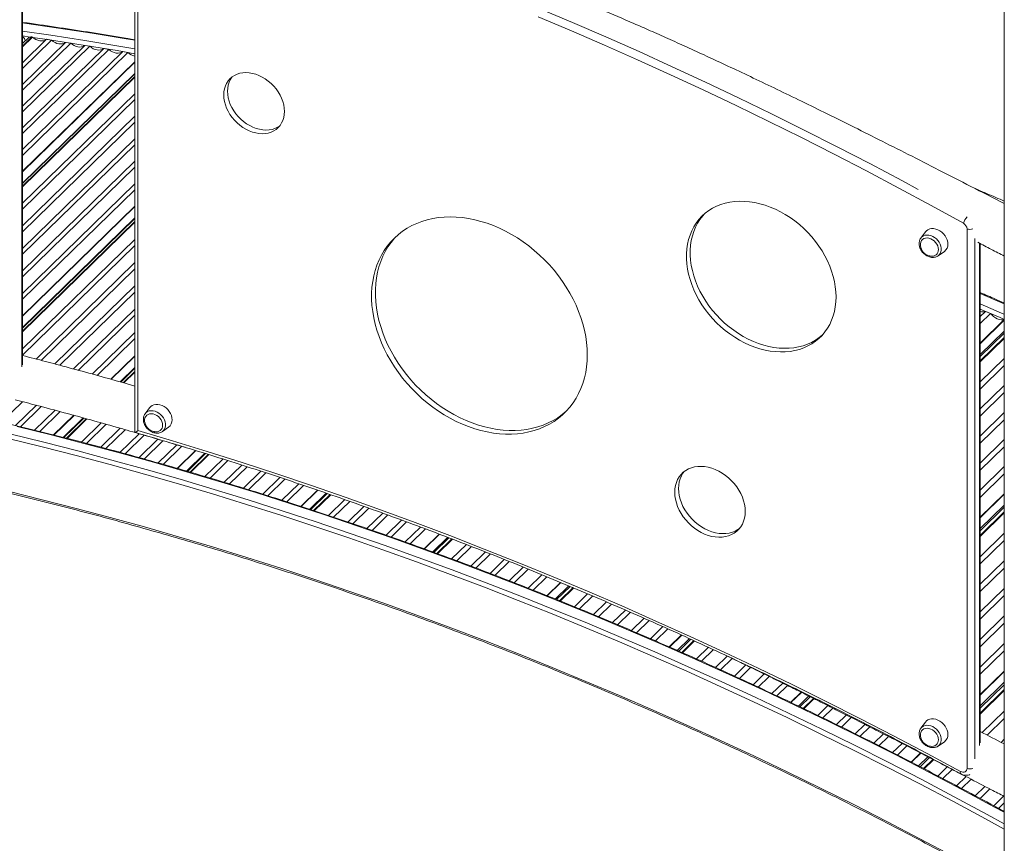
# Model space of a CAD drawing. Units: millimetres. Extents: x -13203 to 16224, y -6892 to 2195.
# Drawn here: x 6343 to 7204, y -5326 to -4606 of the extents above; entities that cross this region are included whole.
import ezdxf

# ---------------------------------------------------------------- set-up
doc = ezdxf.new("R2010")
doc.units = ezdxf.units.MM

msp = doc.modelspace()

# ---------------------------------------------------------------- linework, layer by layer
at = {"color": 7, "linetype": 'Continuous', "lineweight": 15}
for p, q in [((7204.41, -4217.91), (7204.41, -6444.11)), ((6345.97, -4907.61), (6345.97, -4467.7)), ((6444.15, -4473.93), (6444.15, -4966.73)), ((6446.81, -4480.06), (6446.81, -4965.29)), ((6354.67, -4621.28), (6345.97, -4629.77)), ((6351.1, -4622.01), (6345.97, -4627.01)), ((6354.09, -4621.19), (6354.67, -4621.28)), ((6366.95, -4623.26), (6345.97, -4643.73)), ((6371.37, -4623.97), (6345.97, -4648.75)), ((6383.64, -4625.94), (6345.97, -4662.7)), ((6388.06, -4626.65), (6345.97, -4667.73)), ((6400.34, -4628.62), (6345.97, -4681.68)), ((6404.76, -4629.33), (6345.97, -4686.7)), ((6417.03, -4631.3), (6345.97, -4700.66)), ((6348.38, -4624.62), (6348.38, -4624.66)), ((6366.95, -4623.26), (6371.37, -4623.97)), ((6383.64, -4625.94), (6388.06, -4626.65)), ((6400.34, -4628.62), (6404.76, -4629.33)), ((6417.03, -4631.3), (6421.45, -4632.01)), ((6421.45, -4632.01), (6345.97, -4705.68)), ((6433.72, -4633.99), (6345.97, -4719.63)), ((6438.14, -4634.7), (6345.97, -4724.66)), ((6433.72, -4633.99), (6438.14, -4634.7)), ((6444.15, -4642.79), (6345.97, -4738.61)), ((6444.15, -4653.34), (6345.97, -4749.16)), ((6444.15, -4656.32), (6345.97, -4752.14)), ((6444.15, -4670.78), (6345.97, -4766.6)), ((6444.15, -4675.99), (6345.97, -4771.81)), ((6444.15, -4690.45), (6345.97, -4786.27)), ((6444.15, -4695.66), (6345.97, -4791.48)), ((6444.15, -4710.12), (6345.97, -4805.94)), ((6444.15, -4715.33), (6345.97, -4811.15)), ((6444.15, -4729.79), (6345.97, -4825.61)), ((6444.15, -4735), (6345.97, -4830.82)), ((6444.15, -4749.46), (6345.97, -4845.28)), ((6444.15, -4754.67), (6345.97, -4850.49)), ((6444.15, -4769.13), (6345.97, -4864.95)), ((6444.15, -4779.93), (6345.97, -4875.75)), ((6444.15, -4783.14), (6345.97, -4878.96)), ((7135.37, -4791.61), (7131.42, -4796.96)), ((7171.83, -5260.54), (7171.83, -4789.04)), ((6444.15, -4798.09), (6345.97, -4893.91)), ((6444.15, -4803.47), (6345.97, -4899.29)), ((7131.33, -4797.08), (7131.42, -4796.96)), ((7183.36, -5238.18), (7183.36, -4801.76)), ((7146.57, -4812.48), (7152.01, -4808.66)), ((6444.15, -4818.42), (6357.8, -4902.7)), ((6444.15, -4823.8), (6362.15, -4903.84)), ((6444.15, -4838.75), (6374.23, -4907)), ((6444.15, -4844.14), (6378.56, -4908.15)), ((6444.15, -4859.09), (6390.58, -4911.37)), ((7188.07, -4861.02), (7183.36, -4865.62)), ((7192.47, -4862.87), (7183.36, -4871.76)), ((7188.07, -4861.02), (7192.47, -4862.87)), ((6444.15, -4864.47), (6394.9, -4912.54)), ((7204.41, -4868.27), (7183.36, -4888.81)), ((6444.15, -4879.42), (6406.86, -4915.81)), ((7204.41, -4880.02), (7183.36, -4900.57)), ((6444.15, -4884.81), (6411.16, -4917)), ((7204.41, -4884.67), (7183.36, -4905.22)), ((6444.15, -4899.75), (6423.1, -4920.3)), ((7204.41, -4902.08), (7183.36, -4922.62)), ((6444.15, -4910.78), (6431.85, -4922.78)), ((6444.15, -4914.22), (6434.58, -4923.55)), ((7204.41, -4908.34), (7183.36, -4928.89)), ((7204.41, -4925.75), (7183.36, -4946.29)), ((7204.41, -4932.01), (7183.36, -4952.56)), ((6345.94, -4939.99), (6327.57, -4957.92)), ((6358.05, -4943.12), (6339.87, -4960.86)), ((6362.39, -4944.27), (6344.29, -4961.94)), ((6374.43, -4947.47), (6356.56, -4964.91)), ((6378.76, -4948.62), (6360.96, -4965.99)), ((6457.05, -4945.19), (6453.1, -4950.54)), ((7204.41, -4949.41), (7183.36, -4969.96)), ((6390.75, -4951.88), (6373.14, -4969.06)), ((6399.57, -4954.29), (6382.12, -4971.33)), ((6402.32, -4955.04), (6384.91, -4972.03)), ((6414.61, -4958.46), (6397.39, -4975.27)), ((6453.01, -4950.66), (6453.1, -4950.54)), ((7204.41, -4955.68), (7183.36, -4976.23)), ((6419.03, -4959.7), (6401.88, -4976.44)), ((6431.28, -4963.16), (6414.33, -4979.7)), ((6435.68, -4964.42), (6418.8, -4980.9)), ((6468.25, -4966.06), (6473.69, -4962.24)), ((6447.88, -4967.92), (6431.15, -4984.25)), ((6452.26, -4969.2), (6435.61, -4985.46)), ((6464.41, -4972.76), (6447.94, -4988.84)), ((6468.78, -4974.05), (6452.35, -4990.08)), ((7204.41, -4973.08), (7183.36, -4993.63)), ((6480.88, -4977.65), (6464.62, -4993.52)), ((6485.23, -4978.96), (6469.03, -4994.77)), ((6497.26, -4982.63), (6481.23, -4998.28)), ((7204.41, -4979.35), (7183.36, -4999.9)), ((6506.01, -4985.32), (6490.1, -5000.85)), ((6508.87, -4986.19), (6492.99, -5001.69)), ((6521.16, -4990.06), (6505.48, -5005.37)), ((6525.58, -4991.46), (6509.95, -5006.71)), ((6537.85, -4995.34), (6522.38, -5010.44)), ((6542.25, -4996.76), (6526.86, -5011.79)), ((6554.43, -5000.73), (6539.21, -5015.59)), ((7204.41, -4996.75), (7183.36, -5017.3)), ((6558.82, -5002.16), (6543.65, -5016.97)), ((6570.97, -5006.16), (6555.98, -5020.79)), ((6575.33, -5007.62), (6560.4, -5022.19)), ((7204.41, -5003.02), (7183.36, -5023.57)), ((6587.42, -5011.68), (6572.64, -5026.1)), ((6591.78, -5013.14), (6577.05, -5027.51)), ((6603.81, -5017.25), (6589.27, -5031.45)), ((6612.44, -5020.23), (6598, -5034.32)), ((6615.4, -5021.25), (6601, -5035.31)), ((6627.69, -5025.53), (6613.47, -5039.42)), ((6632.1, -5027.1), (6617.93, -5040.93)), ((7204.41, -5020.42), (7183.36, -5040.97)), ((6644.34, -5031.43), (6630.31, -5045.12)), ((6648.74, -5033), (6634.77, -5046.63)), ((7204.41, -5032.25), (7183.36, -5052.79)), ((6660.91, -5037.4), (6647.12, -5050.87)), ((6665.29, -5038.99), (6651.54, -5052.41)), ((6677.44, -5043.42), (6663.84, -5056.69)), ((6681.8, -5045.02), (6668.27, -5058.23)), ((7204.41, -5037.15), (7183.36, -5057.7)), ((6693.86, -5049.53), (6680.48, -5062.59)), ((6698.21, -5051.16), (6684.88, -5064.17)), ((6710.25, -5055.68), (6697.08, -5068.54)), ((6718.75, -5058.94), (6705.68, -5071.69)), ((6721.8, -5060.11), (6708.77, -5072.83)), ((7204.41, -5054.88), (7183.36, -5075.42)), ((7204.41, -5061.26), (7183.36, -5081.81)), ((6734.07, -5064.82), (6721.18, -5077.39)), ((6738.47, -5066.52), (6725.65, -5079.04)), ((6750.65, -5071.31), (6737.97, -5083.69)), ((6755.04, -5073.04), (6742.41, -5085.36)), ((6767.2, -5077.85), (6754.73, -5090.02)), ((7204.41, -5078.99), (7183.36, -5099.53)), ((6771.56, -5079.6), (6759.13, -5091.73)), ((6783.65, -5084.48), (6771.37, -5096.47)), ((6788.01, -5086.23), (6775.78, -5098.17)), ((7204.41, -5085.37), (7183.36, -5105.92)), ((6800.05, -5091.16), (6787.97, -5102.95)), ((6804.37, -5092.95), (6792.34, -5104.69)), ((6816.39, -5097.9), (6804.49, -5109.51)), ((6824.76, -5101.4), (6812.96, -5112.91)), ((6827.9, -5102.73), (6816.15, -5114.2)), ((7204.41, -5103.1), (7183.36, -5123.64)), ((6840.1, -5107.88), (6828.48, -5119.22)), ((6844.49, -5109.73), (6832.92, -5121.02)), ((7204.41, -5109.48), (7183.36, -5130.03)), ((6856.62, -5114.94), (6845.2, -5126.09)), ((6860.98, -5116.83), (6849.61, -5127.93)), ((6873.09, -5122.06), (6861.86, -5133.03)), ((6877.45, -5123.95), (6866.26, -5134.87)), ((6889.47, -5129.27), (6878.42, -5140.06)), ((7204.41, -5127.21), (7183.36, -5147.75)), ((6893.8, -5131.18), (6882.8, -5141.92)), ((6905.82, -5136.51), (6894.95, -5147.12)), ((6910.12, -5138.45), (6899.3, -5149.02)), ((7204.41, -5133.59), (7183.36, -5154.14)), ((6922.06, -5143.85), (6911.37, -5154.28)), ((6930.3, -5147.57), (6919.7, -5157.91)), ((6933.54, -5149.05), (6922.98, -5159.36)), ((6945.64, -5154.64), (6935.22, -5164.82)), ((6950, -5156.66), (6939.62, -5166.79)), ((7204.41, -5151.32), (7183.36, -5171.86)), ((6962.09, -5162.27), (6951.84, -5172.27)), ((6966.39, -5164.33), (6956.21, -5174.26)), ((7204.41, -5157.7), (7183.36, -5178.25)), ((6978.32, -5170.09), (6968.37, -5179.8)), ((6982.61, -5172.17), (6972.74, -5181.8)), ((6994.51, -5177.96), (6984.84, -5187.4)), ((6998.78, -5180.05), (6989.18, -5189.42)), ((7204.41, -5175.43), (7183.36, -5195.97)), ((7010.64, -5185.89), (7001.25, -5195.05)), ((7014.9, -5188), (7005.59, -5197.08)), ((7204.41, -5187.29), (7183.36, -5207.83)), ((7026.72, -5193.86), (7017.57, -5202.79)), ((7034.73, -5197.86), (7025.72, -5206.66)), ((7038.06, -5199.52), (7029.09, -5208.27)), ((7204.41, -5192.45), (7183.36, -5213)), ((7050.05, -5205.54), (7041.23, -5214.15)), ((7054.36, -5207.71), (7045.6, -5216.27)), ((7066.33, -5213.76), (7057.72, -5222.16)), ((7070.63, -5215.95), (7062.07, -5224.3)), ((7204.41, -5210.47), (7185.19, -5229.24)), ((7204.41, -5216.97), (7189.55, -5231.47)), ((7082.57, -5222.02), (7074.11, -5230.28)), ((7086.87, -5224.21), (7078.45, -5232.43)), ((7131.33, -5225.55), (7131.42, -5225.43)), ((7135.37, -5220.08), (7131.42, -5225.43)), ((7098.79, -5230.3), (7090.46, -5238.43)), ((7103.07, -5232.5), (7094.77, -5240.61)), ((7114.97, -5238.62), (7106.73, -5246.66)), ((7119.25, -5240.82), (7111.03, -5248.84)), ((7146.57, -5240.95), (7152.01, -5237.13)), ((7204.41, -5234.99), (7201.65, -5237.69)), ((7131.13, -5246.95), (7122.93, -5254.96)), ((7139.08, -5251.06), (7130.88, -5259.06)), ((7142.53, -5252.85), (7134.34, -5260.85)), ((7154.59, -5259.1), (7146.38, -5267.12)), ((7158.93, -5261.36), (7150.7, -5269.39)), ((7170.98, -5267.62), (7162.69, -5275.71)), ((7175.32, -5269.88), (7167.01, -5277.99)), ((7187.36, -5276.15), (7178.94, -5284.37)), ((7191.7, -5278.4), (7183.23, -5286.68)), ((7203.74, -5284.68), (7195.14, -5293.07)), ((7204.41, -5290.51), (7199.41, -5295.4))]:
    msp.add_line(p, q, dxfattribs=at)
at = {"color": 8, "linetype": 'Continuous', "lineweight": 15}
for p, q in [((6345.4, -4909.57), (6345.4, -4467.55)), ((6345.97, -4620.3), (6352.54, -4621.23)), ((6354.09, -4621.19), (6345.97, -4629.11)), ((6348.38, -4624.62), (6345.97, -4626.96)), ((6444.15, -4643.16), (6345.97, -4738.98)), ((6444.15, -4653.04), (6345.97, -4748.86)), ((6444.15, -4655.64), (6345.97, -4751.46)), ((6444.15, -4769.51), (6345.97, -4865.33)), ((6444.15, -4779.38), (6345.97, -4875.2)), ((6444.15, -4782.43), (6345.97, -4878.25)), ((7178.59, -4797.37), (7178.59, -5252.08)), ((7182.79, -5240.34), (7182.79, -4801.46)), ((7183.36, -4845.28), (7204.41, -4854.34)), ((7204.41, -4868.71), (7183.36, -4889.26)), ((7204.41, -4878.22), (7183.36, -4898.76)), ((7204.41, -4883.85), (7183.36, -4904.39)), ((6444.15, -4900.15), (6423.41, -4920.39)), ((6444.15, -4909.99), (6431.22, -4922.6)), ((6444.15, -4913.48), (6434, -4923.39)), ((6391.06, -4951.96), (6373.46, -4969.14)), ((6398.94, -4954.12), (6381.47, -4971.16)), ((6401.73, -4954.88), (6384.32, -4971.88)), ((6497.58, -4982.73), (6481.55, -4998.37)), ((6505.22, -4985.07), (6489.29, -5000.62)), ((6508.29, -4986.01), (6492.4, -5001.52)), ((6604.13, -5017.36), (6589.59, -5031.56)), ((6611.51, -5019.91), (6597.06, -5034.01)), ((6614.81, -5021.05), (6600.4, -5035.11)), ((7204.41, -5020.88), (7183.36, -5041.43)), ((7204.41, -5030.27), (7183.36, -5050.82)), ((7204.41, -5036.31), (7183.36, -5056.85)), ((6710.57, -5055.8), (6697.4, -5068.65)), ((6717.69, -5058.53), (6704.61, -5071.3)), ((6721.22, -5059.89), (6708.18, -5072.61)), ((6816.7, -5098.03), (6804.81, -5109.64)), ((6823.59, -5100.91), (6811.79, -5112.43)), ((6827.32, -5102.48), (6815.56, -5113.96)), ((6922.38, -5143.99), (6911.69, -5154.42)), ((6929.03, -5147), (6918.42, -5157.36)), ((6932.97, -5148.79), (6922.4, -5159.1)), ((7204.41, -5175.89), (7183.36, -5196.44)), ((7204.41, -5185.16), (7183.36, -5205.71)), ((7027.03, -5194.02), (7017.89, -5202.94)), ((7033.4, -5197.19), (7024.36, -5206.02)), ((7037.49, -5199.24), (7028.51, -5207.99)), ((7204.41, -5191.59), (7183.36, -5212.14)), ((7131.44, -5247.11), (7123.24, -5255.12)), ((7137.65, -5250.32), (7129.45, -5258.33)), ((7141.96, -5252.55), (7133.76, -5260.55))]:
    msp.add_line(p, q, dxfattribs=at)
at = {"color": 8, "linetype": 'Continuous', "lineweight": 15, "flags": 128}
for points in [[(6797.62, -4596.37), (6826.81, -4608.64), (6855.95, -4621.19), (6885.04, -4634.04), (6914.06, -4647.17), (6943.03, -4660.59), (6971.94, -4674.29), (7000.78, -4688.28), (7029.55, -4702.54), (7058.25, -4717.09), (7086.87, -4731.91), (7115.41, -4747), (7129.18, -4754.4)], [(6345.97, -4608.85), (6347.81, -4609.1), (6377.35, -4613.36), (6406.94, -4617.93), (6436.56, -4622.81), (6444.15, -4624.11)], [(6444.15, -4631.62), (6430.02, -4629.19), (6400.4, -4624.31), (6370.82, -4619.74), (6345.97, -4616.14)], [(6355.01, -4621.59), (6369.41, -4623.7), (6398.99, -4628.26), (6428.62, -4633.14), (6444.15, -4635.82)], [(7131.42, -4796.96), (7131.42, -4796.95), (7132.44, -4795.87), (7133.69, -4795.05), (7135.14, -4794.52), (7136.73, -4794.29), (7138.42, -4794.38), (7140.15, -4794.77), (7141.87, -4795.46), (7143.52, -4796.43), (7145.04, -4797.64), (7146.4, -4799.06), (7147.54, -4800.63), (7148.43, -4802.31), (7149.04, -4804.05), (7149.35, -4805.79), (7149.35, -4807.47), (7149.04, -4809.03), (7148.43, -4810.44), (7147.54, -4811.64), (7146.55, -4812.49)], [(7204.41, -4863.56), (7202.07, -4862.54), (7183.36, -4854.45)], [(7183.36, -4859.02), (7200.68, -4866.52), (7204.41, -4868.15)], [(6453.1, -4950.54), (6453.1, -4950.53), (6454.12, -4949.45), (6455.37, -4948.63), (6456.82, -4948.1), (6458.41, -4947.87), (6460.1, -4947.96), (6461.83, -4948.35), (6463.55, -4949.04), (6465.2, -4950.01), (6466.72, -4951.22), (6468.08, -4952.64), (6469.22, -4954.21), (6470.11, -4955.89), (6470.72, -4957.63), (6471.02, -4959.37), (6471.02, -4961.05), (6470.72, -4962.61), (6470.11, -4964.02), (6469.22, -4965.22), (6468.23, -4966.07)], [(7204.41, -5298.86), (7195.95, -5294.25), (7167.2, -5278.81), (7138.38, -5263.65), (7109.48, -5248.75), (7080.5, -5234.13), (7051.45, -5219.79), (7022.33, -5205.72), (6993.15, -5191.93), (6963.91, -5178.42), (6934.61, -5165.19), (6905.25, -5152.24), (6875.84, -5139.58), (6846.39, -5127.2), (6816.88, -5115.11), (6787.34, -5103.31), (6757.75, -5091.8), (6728.13, -5080.58), (6698.48, -5069.65), (6668.8, -5059.02), (6639.09, -5048.68), (6609.36, -5038.63), (6579.6, -5028.88), (6549.84, -5019.43), (6520.06, -5010.28), (6490.27, -5001.42), (6460.47, -4992.87), (6430.67, -4984.62), (6400.87, -4976.67), (6371.07, -4969.03), (6341.28, -4961.69)], [(7204.41, -5313.62), (7188.01, -5304.66), (7159.27, -5289.22), (7130.45, -5274.05), (7101.55, -5259.15), (7072.57, -5244.52), (7043.52, -5230.17), (7014.41, -5216.1), (6985.23, -5202.3), (6955.99, -5188.78), (6926.68, -5175.55), (6897.33, -5162.6), (6867.92, -5149.93), (6838.46, -5137.55), (6808.96, -5125.46), (6779.41, -5113.65), (6749.83, -5102.14), (6720.21, -5090.91), (6690.55, -5079.98), (6660.87, -5069.34), (6631.16, -5059), (6601.43, -5048.95), (6571.68, -5039.2), (6541.91, -5029.75), (6512.13, -5020.59), (6482.33, -5011.74), (6452.54, -5003.19), (6422.73, -4994.94), (6392.93, -4986.99), (6363.14, -4979.34), (6333.34, -4972.01)], [(6334.75, -4968.07), (6364.54, -4975.41), (6394.33, -4983.05), (6424.13, -4991), (6453.94, -4999.25), (6483.73, -5007.8), (6513.52, -5016.65), (6543.3, -5025.81), (6573.07, -5035.26), (6602.82, -5045.01), (6632.55, -5055.05), (6662.26, -5065.39), (6691.95, -5076.03), (6721.6, -5086.96), (6751.22, -5098.18), (6780.8, -5109.69), (6810.35, -5121.49), (6839.85, -5133.58), (6869.31, -5145.96), (6898.72, -5158.62), (6928.08, -5171.57), (6957.38, -5184.8), (6986.62, -5198.31), (7015.8, -5212.1), (7044.92, -5226.16), (7073.96, -5240.51), (7102.94, -5255.13), (7131.84, -5270.02), (7160.67, -5285.19), (7189.41, -5300.63), (7204.41, -5308.81)], [(6333.3, -5018.3), (6363.11, -5025.63), (6392.92, -5033.27), (6422.73, -5041.22), (6452.55, -5049.48), (6482.36, -5058.05), (6512.17, -5066.92), (6541.97, -5076.09), (6571.75, -5085.58), (6601.51, -5095.36), (6631.26, -5105.45), (6660.98, -5115.84), (6690.68, -5126.52), (6720.34, -5137.51), (6749.97, -5148.79), (6779.56, -5160.37), (6809.11, -5172.25), (6838.62, -5184.42), (6868.08, -5196.88), (6897.49, -5209.63), (6926.85, -5222.67), (6956.15, -5236), (6985.38, -5249.61), (7014.56, -5263.51), (7043.66, -5277.69), (7072.7, -5292.15), (7101.66, -5306.9), (7130.55, -5321.92), (7159.35, -5337.22)], [(7131.42, -5225.43), (7131.42, -5225.42), (7132.44, -5224.34), (7133.69, -5223.52), (7135.14, -5222.99), (7136.73, -5222.76), (7138.42, -5222.85), (7140.15, -5223.24), (7141.87, -5223.93), (7143.52, -5224.9), (7145.04, -5226.11), (7146.4, -5227.53), (7147.54, -5229.1), (7148.43, -5230.78), (7149.04, -5232.52), (7149.35, -5234.26), (7149.35, -5235.94), (7149.04, -5237.5), (7148.43, -5238.91), (7147.54, -5240.11), (7146.55, -5240.96)], [(7166.22, -5263.14), (7166.03, -5263.84), (7165.94, -5264.42), (7165.95, -5264.87), (7166.06, -5265.16), (7166.17, -5265.26)]]:
    msp.add_lwpolyline(points, dxfattribs=at)
at = {"color": 7, "linetype": 'Continuous', "lineweight": 15, "flags": 128}
for points in [[(7168.66, -4784.06), (7140.5, -4768.54), (7112.27, -4753.29), (7083.95, -4738.3), (7055.55, -4723.59), (7027.07, -4709.15), (6998.53, -4694.99), (6969.91, -4681.1), (6941.23, -4667.49), (6912.49, -4654.16), (6883.69, -4641.11), (6854.83, -4628.35), (6825.92, -4615.87), (6796.96, -4603.67)], [(6354.67, -4621.28), (6356.14, -4622.46), (6357.73, -4623.41), (6359.39, -4624.11), (6361.07, -4624.52), (6362.71, -4624.64), (6364.27, -4624.46), (6365.7, -4624), (6366.95, -4623.26)], [(6371.37, -4623.97), (6372.84, -4625.15), (6374.43, -4626.1), (6376.08, -4626.79), (6377.76, -4627.2), (6379.4, -4627.32), (6380.96, -4627.15), (6382.39, -4626.68), (6383.64, -4625.94)], [(6388.06, -4626.65), (6389.53, -4627.83), (6391.12, -4628.78), (6392.78, -4629.47), (6394.46, -4629.88), (6396.1, -4630), (6397.66, -4629.83), (6399.08, -4629.36), (6400.34, -4628.62)], [(6404.76, -4629.33), (6406.23, -4630.51), (6407.82, -4631.46), (6409.47, -4632.15), (6411.15, -4632.57), (6412.79, -4632.69), (6414.35, -4632.51), (6415.78, -4632.05), (6417.03, -4631.3)], [(6421.45, -4632.01), (6422.92, -4633.19), (6424.51, -4634.14), (6426.17, -4634.84), (6427.85, -4635.25), (6429.49, -4635.37), (6431.05, -4635.19), (6432.47, -4634.73), (6433.72, -4633.99)], [(6574.95, -4686.26), (6574.79, -4683.44), (6574.33, -4680.57), (6573.56, -4677.68), (6572.5, -4674.81), (6571.15, -4671.98), (6569.54, -4669.24), (6567.68, -4666.62), (6565.6, -4664.14), (6563.31, -4661.83), (6560.85, -4659.73), (6558.25, -4657.85), (6555.53, -4656.23), (6552.72, -4654.87), (6549.87, -4653.79), (6547, -4653.01), (6544.15, -4652.54), (6541.34, -4652.37), (6538.62, -4652.52), (6536.02, -4652.98), (6533.56, -4653.75), (6531.27, -4654.81), (6529.19, -4656.16), (6527.33, -4657.77), (6525.72, -4659.64), (6524.38, -4661.73), (6523.31, -4664.02), (6522.55, -4666.5), (6522.08, -4669.12), (6521.93, -4671.85), (6522.08, -4674.67), (6522.55, -4677.54), (6523.31, -4680.43), (6524.38, -4683.31), (6525.72, -4686.13), (6527.33, -4688.87), (6529.19, -4691.49), (6531.27, -4693.97), (6533.56, -4696.28), (6536.02, -4698.38), (6538.62, -4700.26), (6541.34, -4701.89), (6544.15, -4703.25), (6547, -4704.32), (6549.87, -4705.1), (6552.72, -4705.58), (6555.53, -4705.74), (6558.25, -4705.59), (6560.85, -4705.13), (6563.31, -4704.37), (6565.6, -4703.3), (6567.68, -4701.96), (6569.54, -4700.34), (6571.15, -4698.48), (6572.5, -4696.38), (6573.56, -4694.09), (6574.33, -4691.62), (6574.79, -4689), (6574.95, -4686.26)], [(6529.24, -4656.12), (6528.99, -4656.45), (6527.64, -4658.54), (6526.58, -4660.84), (6525.81, -4663.31), (6525.35, -4665.93), (6525.19, -4668.66), (6525.35, -4671.48), (6525.81, -4674.35), (6526.58, -4677.24), (6527.64, -4680.12), (6528.99, -4682.94), (6530.6, -4685.68), (6532.46, -4688.31), (6534.54, -4690.79), (6536.83, -4693.09), (6539.28, -4695.19), (6541.89, -4697.07), (6544.61, -4698.7), (6547.41, -4700.06), (6550.27, -4701.13), (6553.14, -4701.91), (6555.99, -4702.39), (6558.79, -4702.55), (6561.51, -4702.4), (6564.12, -4701.94), (6566.58, -4701.18), (6568.86, -4700.11), (6570.9, -4698.8)], [(7057.28, -4848.4), (7057.13, -4843.99), (7056.66, -4839.51), (7055.89, -4834.98), (7054.81, -4830.44), (7053.42, -4825.9), (7051.75, -4821.38), (7049.79, -4816.91), (7047.56, -4812.49), (7045.06, -4808.17), (7042.3, -4803.95), (7039.31, -4799.87), (7036.09, -4795.92), (7032.66, -4792.14), (7029.03, -4788.55), (7025.23, -4785.16), (7021.27, -4781.98), (7017.16, -4779.03), (7012.94, -4776.34), (7008.62, -4773.89), (7004.22, -4771.72), (6999.76, -4769.83), (6995.26, -4768.23), (6990.74, -4766.93), (6986.23, -4765.93), (6981.75, -4765.24), (6977.32, -4764.86), (6972.95, -4764.8), (6968.68, -4765.05), (6964.51, -4765.61), (6960.48, -4766.48), (6956.59, -4767.65), (6952.88, -4769.13), (6949.35, -4770.9), (6946.02, -4772.95), (6942.91, -4775.28), (6940.04, -4777.87), (6937.41, -4780.72), (6935.04, -4783.8), (6932.94, -4787.1), (6931.12, -4790.61), (6929.59, -4794.32), (6928.36, -4798.19), (6927.43, -4802.22), (6926.81, -4806.39), (6926.5, -4810.67), (6926.5, -4815.05), (6926.81, -4819.5), (6927.43, -4824), (6928.36, -4828.54), (6929.59, -4833.08), (6931.12, -4837.61), (6932.94, -4842.11), (6935.04, -4846.56), (6937.41, -4850.93), (6940.04, -4855.2), (6942.91, -4859.36), (6946.02, -4863.38), (6949.35, -4867.24), (6952.88, -4870.93), (6956.59, -4874.42), (6960.48, -4877.71), (6964.51, -4880.77), (6968.68, -4883.6), (6972.95, -4886.17), (6977.32, -4888.48), (6981.75, -4890.51), (6986.23, -4892.25), (6990.74, -4893.71), (6995.26, -4894.86), (6999.76, -4895.7), (7004.22, -4896.24), (7008.62, -4896.46), (7012.94, -4896.37), (7017.16, -4895.96), (7021.27, -4895.25), (7025.23, -4894.22), (7029.03, -4892.9), (7032.66, -4891.27), (7036.09, -4889.36), (7039.31, -4887.17), (7042.3, -4884.71), (7045.06, -4881.99), (7047.56, -4879.02), (7049.79, -4875.83), (7051.75, -4872.42), (7053.42, -4868.81), (7054.81, -4865.02), (7055.89, -4861.06), (7056.66, -4856.96), (7057.13, -4852.73), (7057.28, -4848.4)], [(6941.89, -4776.15), (6940.67, -4777.53), (6938.3, -4780.61), (6936.21, -4783.91), (6934.39, -4787.43), (6932.86, -4791.13), (6931.63, -4795), (6930.7, -4799.03), (6930.08, -4803.2), (6929.77, -4807.48), (6929.77, -4811.86), (6930.08, -4816.31), (6930.7, -4820.81), (6931.63, -4825.35), (6932.86, -4829.89), (6934.39, -4834.43), (6936.21, -4838.93), (6938.3, -4843.37), (6940.67, -4847.74), (6943.3, -4852.01), (6946.18, -4856.17), (6949.29, -4860.19), (6952.62, -4864.05), (6956.15, -4867.74), (6959.86, -4871.23), (6963.75, -4874.52), (6967.78, -4877.59), (6971.94, -4880.41), (6976.22, -4882.98), (6980.58, -4885.29), (6985.02, -4887.32), (6989.5, -4889.06), (6994.01, -4890.52), (6998.53, -4891.67), (7003.02, -4892.51), (7007.48, -4893.05), (7011.89, -4893.27), (7016.21, -4893.18), (7020.43, -4892.78), (7024.53, -4892.06), (7028.49, -4891.04), (7032.3, -4889.71), (7035.92, -4888.09), (7039.35, -4886.17), (7042.57, -4883.98), (7045.12, -4881.92)], [(6839.77, -4899.03), (6839.62, -4893.72), (6839.15, -4888.35), (6838.37, -4882.92), (6837.28, -4877.46), (6835.88, -4871.99), (6834.19, -4866.52), (6832.2, -4861.08), (6829.92, -4855.68), (6827.36, -4850.33), (6824.53, -4845.07), (6821.44, -4839.89), (6818.1, -4834.83), (6814.51, -4829.9), (6810.69, -4825.11), (6806.66, -4820.48), (6802.42, -4816.03), (6798, -4811.76), (6793.4, -4807.71), (6788.64, -4803.87), (6783.74, -4800.26), (6778.71, -4796.89), (6773.57, -4793.78), (6768.33, -4790.93), (6763.02, -4788.36), (6757.66, -4786.07), (6752.25, -4784.07), (6746.82, -4782.37), (6741.38, -4780.97), (6735.96, -4779.87), (6730.57, -4779.09), (6725.23, -4778.62), (6719.96, -4778.46), (6714.77, -4778.62), (6709.68, -4779.1), (6704.71, -4779.88), (6699.88, -4780.98), (6695.2, -4782.39), (6690.68, -4784.1), (6686.35, -4786.1), (6682.21, -4788.4), (6678.29, -4790.97), (6674.59, -4793.82), (6671.12, -4796.94), (6667.9, -4800.31), (6664.93, -4803.92), (6662.24, -4807.76), (6659.82, -4811.82), (6657.69, -4816.09), (6655.84, -4820.54), (6654.3, -4825.18), (6653.06, -4829.97), (6652.12, -4834.9), (6651.49, -4839.97), (6651.18, -4845.14), (6651.18, -4850.41), (6651.49, -4855.75), (6652.12, -4861.16), (6653.06, -4866.6), (6654.3, -4872.07), (6655.84, -4877.54), (6657.69, -4883), (6659.82, -4888.42), (6662.24, -4893.8), (6664.93, -4899.11), (6667.9, -4904.33), (6671.12, -4909.45), (6674.59, -4914.45), (6678.29, -4919.31), (6682.21, -4924.02), (6686.35, -4928.56), (6690.68, -4932.92), (6695.2, -4937.09), (6699.88, -4941.04), (6704.71, -4944.76), (6709.68, -4948.25), (6714.77, -4951.49), (6719.96, -4954.47), (6725.23, -4957.18), (6730.57, -4959.61), (6735.96, -4961.76), (6741.38, -4963.61), (6746.82, -4965.17), (6752.25, -4966.42), (6757.66, -4967.35), (6763.02, -4967.98), (6768.33, -4968.29), (6773.57, -4968.29), (6778.71, -4967.98), (6783.74, -4967.34), (6788.64, -4966.4), (6793.4, -4965.15), (6798, -4963.59), (6802.42, -4961.73), (6806.66, -4959.58), (6810.69, -4957.15), (6814.51, -4954.43), (6818.1, -4951.45), (6821.44, -4948.2), (6824.53, -4944.71), (6827.36, -4940.98), (6829.92, -4937.03), (6832.2, -4932.86), (6834.19, -4928.5), (6835.88, -4923.96), (6837.28, -4919.24), (6838.37, -4914.38), (6839.15, -4909.38), (6839.62, -4904.25), (6839.77, -4899.03)], [(7155.1, -4802.25), (7154.94, -4800.42), (7154.46, -4798.55), (7153.68, -4796.72), (7152.61, -4794.96), (7151.31, -4793.34), (7149.79, -4791.9), (7148.11, -4790.68), (7146.33, -4789.73), (7144.48, -4789.07), (7142.64, -4788.73), (7140.86, -4788.71), (7139.18, -4789.01), (7137.66, -4789.63), (7136.35, -4790.54), (7135.37, -4791.61)], [(6672.63, -4795.52), (6671.16, -4797.12), (6668.2, -4800.73), (6665.51, -4804.57), (6663.09, -4808.63), (6660.95, -4812.9), (6659.11, -4817.36), (6657.56, -4821.99), (6656.32, -4826.78), (6655.39, -4831.71), (6654.76, -4836.78), (6654.45, -4841.95), (6654.45, -4847.22), (6654.76, -4852.57), (6655.39, -4857.97), (6656.32, -4863.41), (6657.56, -4868.88), (6659.11, -4874.35), (6660.95, -4879.81), (6663.09, -4885.23), (6665.51, -4890.61), (6668.2, -4895.92), (6671.16, -4901.14), (6674.38, -4906.26), (6677.85, -4911.26), (6681.56, -4916.12), (6685.48, -4920.83), (6689.62, -4925.38), (6693.95, -4929.74), (6698.46, -4933.9), (6703.15, -4937.85), (6707.98, -4941.57), (6712.95, -4945.06), (6718.03, -4948.3), (6723.22, -4951.28), (6728.5, -4953.99), (6733.84, -4956.43), (6739.23, -4958.57), (6744.65, -4960.43), (6750.08, -4961.98), (6755.52, -4963.23), (6760.92, -4964.17), (6766.29, -4964.79), (6771.6, -4965.11), (6776.83, -4965.1), (6781.97, -4964.79), (6787, -4964.16), (6791.91, -4963.21), (6796.67, -4961.96), (6801.27, -4960.4), (6805.69, -4958.54), (6809.93, -4956.39), (6813.96, -4953.96), (6817.78, -4951.24), (6821.36, -4948.26), (6821.55, -4948.09)], [(7146.79, -4806.98), (7146.63, -4805.39), (7146.15, -4803.78), (7145.37, -4802.21), (7144.33, -4800.75), (7143.07, -4799.46), (7141.63, -4798.39), (7140.08, -4797.58), (7138.48, -4797.07), (7136.9, -4796.87), (7135.4, -4797), (7134.05, -4797.45), (7132.89, -4798.21), (7131.97, -4799.23), (7131.34, -4800.48), (7131.02, -4801.91), (7131.02, -4803.46), (7131.05, -4803.73)], [(7192.47, -4862.87), (7193.68, -4864.33), (7195.07, -4865.61), (7196.6, -4866.69), (7198.23, -4867.51), (7199.9, -4868.07), (7201.57, -4868.35), (7203.18, -4868.32), (7204.41, -4868.09)], [(6476.78, -4955.82), (6476.62, -4953.99), (6476.14, -4952.13), (6475.36, -4950.29), (6474.29, -4948.54), (6472.99, -4946.91), (6471.47, -4945.47), (6469.79, -4944.26), (6468.01, -4943.31), (6466.16, -4942.65), (6464.32, -4942.31), (6462.53, -4942.29), (6460.86, -4942.59), (6459.34, -4943.21), (6458.03, -4944.12), (6457.05, -4945.19)], [(6468.47, -4960.55), (6468.31, -4958.97), (6467.83, -4957.36), (6467.05, -4955.79), (6466.01, -4954.33), (6464.75, -4953.04), (6463.31, -4951.97), (6461.76, -4951.16), (6460.16, -4950.65), (6458.58, -4950.45), (6457.08, -4950.58), (6455.73, -4951.03), (6454.57, -4951.79), (6453.65, -4952.81), (6453.02, -4954.06), (6452.7, -4955.49), (6452.7, -4957.04), (6452.73, -4957.3)], [(6446.81, -4965.29), (6477.18, -4974.26), (6507.54, -4983.54), (6537.89, -4993.12), (6568.22, -5003.01), (6598.53, -5013.21), (6628.81, -5023.71), (6659.07, -5034.51), (6689.31, -5045.61), (6719.5, -5057.01), (6749.66, -5068.72), (6779.79, -5080.72), (6809.86, -5093.01), (6839.9, -5105.6), (6869.88, -5118.49), (6899.81, -5131.66), (6929.68, -5145.13), (6959.49, -5158.88), (6989.24, -5172.93), (7018.92, -5187.26), (7048.53, -5201.87), (7078.07, -5216.77), (7107.54, -5231.95), (7136.92, -5247.4), (7166.22, -5263.14)], [(6977.85, -5035.83), (6977.69, -5032.77), (6977.22, -5029.65), (6976.44, -5026.52), (6975.36, -5023.39), (6973.98, -5020.3), (6972.33, -5017.29), (6970.42, -5014.38), (6968.28, -5011.61), (6965.91, -5009), (6963.35, -5006.57), (6960.63, -5004.37), (6957.76, -5002.4), (6954.78, -5000.68), (6951.73, -4999.24), (6948.63, -4998.1), (6945.51, -4997.25), (6942.41, -4996.71), (6939.36, -4996.49), (6936.38, -4996.59), (6933.51, -4997), (6930.79, -4997.72), (6928.23, -4998.75), (6925.86, -5000.08), (6923.72, -5001.69), (6921.81, -5003.56), (6920.16, -5005.67), (6918.78, -5008.01), (6917.7, -5010.55), (6916.92, -5013.27), (6916.45, -5016.12), (6916.29, -5019.1), (6916.45, -5022.16), (6916.92, -5025.28), (6917.7, -5028.41), (6918.78, -5031.54), (6920.16, -5034.63), (6921.81, -5037.64), (6923.72, -5040.55), (6925.86, -5043.32), (6928.23, -5045.93), (6930.79, -5048.36), (6933.51, -5050.56), (6936.38, -5052.53), (6939.36, -5054.25), (6942.41, -5055.69), (6945.51, -5056.83), (6948.63, -5057.68), (6951.73, -5058.22), (6954.78, -5058.44), (6957.76, -5058.34), (6960.63, -5057.93), (6963.35, -5057.21), (6965.91, -5056.18), (6968.28, -5054.85), (6970.42, -5053.24), (6972.33, -5051.37), (6973.98, -5049.26), (6975.36, -5046.92), (6976.44, -5044.38), (6977.22, -5041.66), (6977.69, -5038.81), (6977.85, -5035.83)], [(6924.49, -5001.06), (6923.42, -5002.49), (6922.05, -5004.83), (6920.97, -5007.36), (6920.19, -5010.08), (6919.72, -5012.94), (6919.56, -5015.91), (6919.72, -5018.97), (6920.19, -5022.09), (6920.97, -5025.23), (6922.05, -5028.35), (6923.42, -5031.44), (6925.07, -5034.45), (6926.98, -5037.36), (6929.13, -5040.13), (6931.5, -5042.75), (6934.06, -5045.17), (6936.78, -5047.38), (6939.65, -5049.35), (6942.62, -5051.06), (6945.68, -5052.5), (6948.78, -5053.65), (6951.9, -5054.49), (6955, -5055.03), (6958.05, -5055.25), (6961.03, -5055.16), (6963.89, -5054.74), (6966.62, -5054.02), (6969.18, -5052.99), (6971.54, -5051.66), (6972.92, -5050.68)], [(7155.1, -5230.71), (7154.94, -5228.88), (7154.46, -5227.02), (7153.68, -5225.18), (7152.61, -5223.43), (7151.31, -5221.8), (7149.79, -5220.36), (7148.11, -5219.15), (7146.33, -5218.2), (7144.48, -5217.54), (7142.64, -5217.2), (7140.86, -5217.18), (7139.18, -5217.48), (7137.66, -5218.1), (7136.35, -5219.01), (7135.37, -5220.08)], [(7146.79, -5235.44), (7146.63, -5233.86), (7146.15, -5232.25), (7145.37, -5230.68), (7144.33, -5229.22), (7143.07, -5227.93), (7141.63, -5226.86), (7140.08, -5226.05), (7138.48, -5225.54), (7136.9, -5225.34), (7135.4, -5225.47), (7134.05, -5225.92), (7132.89, -5226.68), (7131.97, -5227.7), (7131.34, -5228.95), (7131.02, -5230.38), (7131.02, -5231.93), (7131.05, -5232.19)], [(7166.22, -5263.14), (7167.22, -5263.57), (7168.24, -5263.77), (7169.21, -5263.74), (7170.08, -5263.47), (7170.82, -5262.99), (7171.37, -5262.32), (7171.71, -5261.48), (7171.83, -5260.54)]]:
    msp.add_lwpolyline(points, dxfattribs=at)
at = {"color": 7, "linetype": 'Continuous', "lineweight": 15}
for centre, radius, start, end in [((6342.38, -4625.7), 6.09, 10.18931, 53.85364), ((6353.39, -4624.51), 3.39, 78.11183, 132.4564), ((6446.85, -4625.46), 12.7, 226.6996, 257.69715), ((7165.82, -4789.37), 6.02, 3.17319, 61.90823), ((7141.45, -4802.33), 10.49, 187.66706, 254.79549), ((7147.48, -4802.53), 7.63, 306.45472, 2.1152), ((7141.45, -4802.33), 10.49, 254.79549, 260.94301), ((7141.08, -4807.11), 5.72, 257.05125, 1.39719), ((7185.57, -4852.69), 8.7, 255.32907, 286.73033), ((6463.13, -4955.91), 10.49, 187.66706, 254.79549), ((6469.16, -4956.11), 7.63, 306.4562, 2.11373), ((6463.13, -4955.91), 10.49, 254.79549, 260.94301), ((6462.75, -4960.69), 5.72, 257.0534, 1.39462), ((7141.45, -5230.8), 10.49, 187.66706, 254.79549), ((7147.48, -5231), 7.63, 306.45472, 2.1152), ((7141.45, -5230.8), 10.49, 254.79549, 260.94301), ((7141.08, -5235.58), 5.72, 257.05125, 1.39719)]:
    msp.add_arc(centre, radius, start, end, dxfattribs=at)
at = {"color": 8, "linetype": 'Continuous', "lineweight": 15}
for centre, radius, start, end in [((7185.72, -4790), 18.07, 140.28873, 160.81202), ((7174.16, -4780.33), 9.02, 255.03514, 287.25505), ((7174.16, -5251.84), 9, 255.02045, 287.55712)]:
    msp.add_arc(centre, radius, start, end, dxfattribs=at)
at = {"color": 7, "linetype": 'Continuous', "lineweight": 15}
for points, knots in [([(7204.41, -4766.82), (7204.37, -4766.79), (7194.65, -4761.78), (7175.6, -4751.99), (7147.62, -4737.67), (7120.7, -4723.97), (7094.98, -4710.98), (7070.45, -4698.71), (7047.09, -4687.14), (7024.74, -4676.2), (7003.28, -4665.82), (6982.72, -4656), (6963.07, -4646.74), (6944.49, -4638.11), (6926.98, -4630.09), (6910.54, -4622.67), (6895.19, -4615.84), (6876.02, -4607.43), (6852.56, -4597.34), (6824.28, -4585.51), (6795.6, -4573.84), (6766.48, -4562.31), (6736.92, -4550.93), (6701.84, -4537.8), (6661.13, -4523.11), (6614.76, -4507.09), (6567.85, -4491.58), (6528.06, -4479), (6495.55, -4469.06), (6470.51, -4461.59), (6445.74, -4454.39), (6421.6, -4447.55), (6398.34, -4441.13), (6376.62, -4435.3), (6356.4, -4430.01), (6337.6, -4425.21), (6319.17, -4420.62), (6300.65, -4416.12), (6281.58, -4411.61), (6262.23, -4407.17), (6242.63, -4402.8), (6222.95, -4398.56), (6203.03, -4394.42), (6183.06, -4390.41), (6154.9, -4384.97), (6118.58, -4378.42), (6074.16, -4371.2), (6029.84, -4364.82), (5993.77, -4360.31), (5965.89, -4357.18), (5946.16, -4355.11), (5926.47, -4353.18), (5906.99, -4351.4), (5889.24, -4349.88), (5873.29, -4348.6), (5859.11, -4347.52), (5845.3, -4346.52), (5831.84, -4345.6), (5820.29, -4344.84), (5810.22, -4344.21), (5801.25, -4343.66), (5791.39, -4343.08), (5780.63, -4342.47), (5769.06, -4341.83), (5756.69, -4341.19), (5743.53, -4340.52), (5729.51, -4339.85), (5714.52, -4339.16), (5698.56, -4338.46), (5681.6, -4337.75), (5663.75, -4337.03), (5645.01, -4336.31), (5625.38, -4335.57), (5606.02, -4334.86), (5593.19, -4334.39), (5587.21, -4334.17)], [0, 0, 0, 0, 0.000086, 0.018383, 0.036, 0.052936, 0.069193, 0.084497, 0.099147, 0.113143, 0.126484, 0.139423, 0.15168, 0.163257, 0.174151, 0.184364, 0.193894, 0.202741, 0.220009, 0.237456, 0.255145, 0.273075, 0.291244, 0.309652, 0.337703, 0.36612, 0.394816, 0.423782, 0.439057, 0.454403, 0.46967, 0.48442, 0.498623, 0.512279, 0.524193, 0.535658, 0.546704, 0.557936, 0.569583, 0.581645, 0.593399, 0.605511, 0.617731, 0.629951, 0.64217, 0.669445, 0.696716, 0.723983, 0.75125, 0.763465, 0.775681, 0.787898, 0.800073, 0.811928, 0.820985, 0.829813, 0.838414, 0.846787, 0.854987, 0.860029, 0.865631, 0.871793, 0.878516, 0.885799, 0.893498, 0.901737, 0.910519, 0.919841, 0.929913, 0.940548, 0.951748, 0.963511, 0.975839, 0.988731, 1, 1, 1, 1]), ([(6444.15, -4623.68), (6442.06, -4623.31), (6430.62, -4621.3), (6409.86, -4617.92), (6381.86, -4613.56), (6360.57, -4610.42), (6348.62, -4608.8), (6345.97, -4608.45)], [0, 0, 0, 0, 0.063565, 0.348708, 0.63385, 0.918992, 1, 1, 1, 1]), ([(7179.71, -4754.12), (7182.99, -4755.5), (7191.24, -4758.97), (7199.46, -4762.54), (7204.41, -4764.69)], [0, 0, 0, 0, 0.39818, 1, 1, 1, 1]), ([(7131.35, -4797.12), (7131.21, -4797.31), (7130.76, -4797.9), (7130.29, -4799.09), (7129.94, -4800.61), (7129.88, -4802.24), (7130.1, -4803.91), (7130.61, -4805.6), (7131.38, -4807.24), (7132.4, -4808.79), (7133.63, -4810.2), (7135.05, -4811.44), (7136.61, -4812.46), (7138.27, -4813.23), (7139.99, -4813.72), (7141.71, -4813.92), (7143.39, -4813.82), (7144.94, -4813.38), (7146, -4812.92), (7146.47, -4812.53), (7146.53, -4812.48)], [0, 0, 0, 0, 0.027655, 0.084982, 0.142742, 0.201295, 0.260711, 0.320817, 0.381364, 0.442151, 0.503058, 0.56408, 0.625246, 0.686577, 0.748042, 0.809473, 0.870563, 0.930911, 0.990205, 1, 1, 1, 1]), ([(7181.12, -4800.6), (7185.12, -4802.68), (7192.88, -4806.72), (7200.65, -4810.77), (7204.41, -4812.73)], [0, 0, 0, 0, 0.514698, 1, 1, 1, 1]), ([(7204.41, -4853.7), (7201.8, -4852.56), (7194.79, -4849.49), (7187.77, -4846.52), (7183.36, -4844.65)], [0, 0, 0, 0, 0.373121, 1, 1, 1, 1]), ([(7204.41, -5298.14), (7201.57, -5296.58), (7189.69, -5290.07), (7168.7, -5278.84), (7141.44, -5264.46), (7114.1, -5250.35), (7086.7, -5236.47), (7059.23, -5222.85), (7031.7, -5209.47), (7004.11, -5196.33), (6976.47, -5183.45), (6948.77, -5170.82), (6921.02, -5158.44), (6893.22, -5146.32), (6865.38, -5134.45), (6837.5, -5122.84), (6809.57, -5111.48), (6781.61, -5100.38), (6753.61, -5089.55), (6725.58, -5078.97), (6697.52, -5068.65), (6669.44, -5058.6), (6641.33, -5048.81), (6613.21, -5039.28), (6585.06, -5030.02), (6556.9, -5021.03), (6528.72, -5012.3), (6500.54, -5003.84), (6472.35, -4995.65), (6444.16, -4987.73), (6415.96, -4980.08), (6387.77, -4972.7), (6359.57, -4965.6), (6331.39, -4958.76), (6303.22, -4952.2), (6275.06, -4945.92), (6246.91, -4939.91), (6218.78, -4934.17), (6190.68, -4928.71), (6162.59, -4923.52), (6134.54, -4918.62), (6106.51, -4913.99), (6078.51, -4909.63), (6050.55, -4905.56), (6022.62, -4901.76), (5994.74, -4898.25), (5966.9, -4895.01), (5939.1, -4892.05), (5911.35, -4889.37), (5883.66, -4886.97), (5856.01, -4884.86), (5828.43, -4883.02), (5800.9, -4881.46), (5773.43, -4880.19), (5746.03, -4879.19), (5718.7, -4878.48), (5691.43, -4878.05), (5664.24, -4877.9), (5637.13, -4878.04), (5618.65, -4878.29), (5609.22, -4878.51), (5608.78, -4878.52)], [0, 0, 0, 0, 0.005486, 0.0229189, 0.0403518, 0.0577847, 0.0752176, 0.0926505, 0.1100834, 0.1275163, 0.1449492, 0.1623821, 0.179815, 0.1972479, 0.2146808, 0.2321137, 0.2495466, 0.2669795, 0.2844124, 0.3018453, 0.3192782, 0.3367111, 0.354144, 0.3715769, 0.3890097, 0.4064426, 0.4238754, 0.4413083, 0.4587411, 0.4761739, 0.4936067, 0.5110395, 0.5284723, 0.545905, 0.5633378, 0.5807705, 0.5982032, 0.6156359, 0.6330685, 0.6505011, 0.6679337, 0.6853663, 0.7027988, 0.7202313, 0.7376637, 0.7550961, 0.7725286, 0.7899609, 0.8073932, 0.8248254, 0.8422576, 0.8596898, 0.8771219, 0.8945539, 0.9119859, 0.9294179, 0.9468498, 0.9642816, 0.9817133, 0.999145, 1, 1, 1, 1]), ([(6444.15, -4926.26), (6436.53, -4924.1), (6421.16, -4919.72), (6398.34, -4913.43), (6376.62, -4907.6), (6359.26, -4903.05), (6349.37, -4900.53), (6345.97, -4899.67)], [0, 0, 0, 0, 0.232713, 0.469695, 0.697551, 0.896349, 1, 1, 1, 1]), ([(5602.36, -4939.29), (5603.5, -4939.26), (5613.52, -4938.98), (5632.49, -4938.63), (5659.3, -4938.37), (5686.19, -4938.4), (5713.16, -4938.72), (5740.19, -4939.31), (5767.29, -4940.19), (5794.46, -4941.34), (5821.69, -4942.78), (5848.99, -4944.5), (5876.34, -4946.49), (5903.74, -4948.77), (5931.2, -4951.33), (5958.71, -4954.17), (5986.26, -4957.29), (6013.85, -4960.68), (6041.49, -4964.36), (6069.17, -4968.31), (6096.88, -4972.55), (6124.62, -4977.06), (6152.4, -4981.84), (6180.2, -4986.91), (6208.03, -4992.25), (6235.87, -4997.86), (6263.74, -5003.75), (6291.62, -5009.92), (6319.52, -5016.36), (6347.43, -5023.07), (6375.34, -5030.06), (6403.26, -5037.32), (6431.18, -5044.85), (6459.1, -5052.65), (6487.02, -5060.71), (6514.93, -5069.05), (6542.83, -5077.66), (6570.72, -5086.53), (6598.6, -5095.67), (6626.45, -5105.08), (6654.29, -5114.75), (6682.11, -5124.68), (6709.89, -5134.87), (6737.65, -5145.33), (6765.38, -5156.05), (6793.08, -5167.03), (6820.74, -5178.26), (6848.35, -5189.75), (6875.93, -5201.5), (6903.46, -5213.5), (6930.94, -5225.76), (6958.38, -5238.27), (6985.75, -5251.03), (7013.08, -5264.04), (7040.34, -5277.3), (7067.54, -5290.8), (7094.68, -5304.55), (7121.75, -5318.55), (7148.75, -5332.79), (7175.67, -5347.29), (7194.23, -5357.4), (7203.78, -5362.74), (7204.41, -5363.09)], [0, 0, 0, 0, 0.002194, 0.019378, 0.036561, 0.053745, 0.070928, 0.088111, 0.105295, 0.122478, 0.139661, 0.156844, 0.174027, 0.19121, 0.208393, 0.225576, 0.242759, 0.259942, 0.277125, 0.294307, 0.31149, 0.328673, 0.345855, 0.363038, 0.380221, 0.397403, 0.414586, 0.431768, 0.448951, 0.466133, 0.483315, 0.500498, 0.51768, 0.534863, 0.552045, 0.569227, 0.58641, 0.603592, 0.620774, 0.637956, 0.655139, 0.672321, 0.689503, 0.706685, 0.723868, 0.74105, 0.758232, 0.775414, 0.792597, 0.809779, 0.826961, 0.844143, 0.861325, 0.878508, 0.89569, 0.912872, 0.930054, 0.947237, 0.964419, 0.981601, 0.998783, 1, 1, 1, 1]), ([(6339.6, -4938.36), (6345.9, -4939.97), (6360.2, -4943.64), (6382.2, -4949.51), (6405.3, -4955.83), (6426.86, -4961.87), (6446.93, -4967.63), (6465.59, -4973.09), (6479.25, -4977.14), (6486.7, -4979.4), (6488.16, -4979.84)], [0, 0, 0, 0, 0.127232, 0.28872, 0.444208, 0.593689, 0.724083, 0.849527, 0.97045, 1, 1, 1, 1]), ([(6453.03, -4950.7), (6452.89, -4950.89), (6452.44, -4951.48), (6451.96, -4952.67), (6451.61, -4954.19), (6451.56, -4955.81), (6451.78, -4957.49), (6452.29, -4959.17), (6453.06, -4960.82), (6454.08, -4962.37), (6455.31, -4963.78), (6456.73, -4965.02), (6458.29, -4966.03), (6459.95, -4966.81), (6461.67, -4967.3), (6463.39, -4967.5), (6465.07, -4967.39), (6466.62, -4966.96), (6467.68, -4966.5), (6468.15, -4966.11), (6468.21, -4966.06)], [0, 0, 0, 0, 0.027654, 0.084982, 0.142741, 0.201295, 0.26071, 0.320817, 0.381364, 0.44215, 0.503057, 0.564081, 0.625247, 0.686576, 0.748041, 0.809474, 0.870564, 0.93091, 0.990206, 1, 1, 1, 1]), ([(6444.16, -4966.73), (6444.16, -4966.74), (6444.09, -4966.86), (6444.47, -4966.74), (6445.36, -4966.26), (6446.32, -4965.63), (6446.81, -4965.3), (6446.81, -4965.29)], [0, 0, 0, 0, 0.023522, 0.29226, 0.662256, 0.997966, 1, 1, 1, 1]), ([(6444.21, -4966.8), (6447.45, -4967.74), (6460.12, -4971.4), (6482.23, -4977.98), (6510.53, -4986.66), (6538.82, -4995.6), (6567.1, -5004.82), (6595.36, -5014.29), (6623.6, -5024.04), (6651.82, -5034.04), (6680.02, -5044.31), (6708.18, -5054.84), (6736.32, -5065.63), (6764.42, -5076.68), (6792.49, -5087.99), (6820.52, -5099.56), (6848.5, -5111.38), (6876.45, -5123.46), (6904.34, -5135.8), (6932.19, -5148.38), (6959.98, -5161.22), (6987.72, -5174.31), (7015.4, -5187.64), (7043.02, -5201.23), (7070.58, -5215.06), (7098.07, -5229.13), (7125.5, -5243.46), (7148.19, -5255.53), (7161.73, -5262.85), (7166.17, -5265.26)], [0, 0, 0, 0, 0.0132703, 0.0519835, 0.0906968, 0.12941, 0.1681232, 0.2068364, 0.2455495, 0.2842626, 0.3229757, 0.3616887, 0.4004017, 0.4391147, 0.4778277, 0.5165407, 0.5552537, 0.5939666, 0.6326796, 0.6713925, 0.7101055, 0.7488184, 0.7875313, 0.8262442, 0.8649572, 0.9036701, 0.9423831, 0.981096, 1, 1, 1, 1]), ([(6960.97, -5161.73), (6963.97, -5163.17), (6970.61, -5166.35), (6979.93, -5170.86), (6989.26, -5175.39), (6998.24, -5179.78), (7008.1, -5184.63), (7018.83, -5189.94), (7030.37, -5195.67), (7042.69, -5201.83), (7055.79, -5208.42), (7069.73, -5215.48), (7084.62, -5223.05), (7100.48, -5231.16), (7117.31, -5239.81), (7135.02, -5248.95), (7153.6, -5258.58), (7173.06, -5268.7), (7190.1, -5277.57), (7200.65, -5283.07), (7204.41, -5285.03)], [0, 0, 0, 0, 0.036769, 0.081229, 0.114379, 0.151133, 0.191495, 0.235467, 0.283055, 0.333315, 0.38707, 0.444322, 0.505075, 0.570677, 0.639929, 0.712829, 0.789379, 0.869574, 0.953412, 1, 1, 1, 1]), ([(7131.35, -5225.59), (7131.21, -5225.78), (7130.76, -5226.37), (7130.29, -5227.56), (7129.94, -5229.08), (7129.88, -5230.7), (7130.1, -5232.38), (7130.61, -5234.06), (7131.38, -5235.71), (7132.4, -5237.26), (7133.63, -5238.67), (7135.05, -5239.91), (7136.61, -5240.92), (7138.27, -5241.7), (7139.99, -5242.19), (7141.71, -5242.39), (7143.39, -5242.28), (7144.94, -5241.85), (7146, -5241.39), (7146.47, -5241), (7146.53, -5240.95)], [0, 0, 0, 0, 0.027655, 0.084982, 0.142742, 0.201295, 0.260711, 0.320817, 0.381364, 0.442151, 0.503058, 0.56408, 0.625246, 0.686577, 0.748042, 0.809473, 0.870563, 0.930911, 0.990205, 1, 1, 1, 1]), ([(7204.41, -5239.12), (7204.37, -5239.09), (7197.35, -5235.48), (7190.34, -5231.88), (7183.36, -5228.3)], [0, 0, 0, 0, 0.006462, 1, 1, 1, 1]), ([(7166.17, -5265.26), (7166.52, -5265.43), (7167.41, -5265.88), (7168.89, -5266.33), (7170.55, -5266.55), (7172.12, -5266.46), (7173.36, -5266.23), (7174.01, -5265.92), (7174.2, -5265.83)], [0, 0, 0, 0, 0.137624, 0.352661, 0.546567, 0.736671, 0.923216, 1, 1, 1, 1])]:
    msp.add_open_spline(points, degree=3, knots=knots, dxfattribs=at)

doc.saveas('drawing.dxf')
